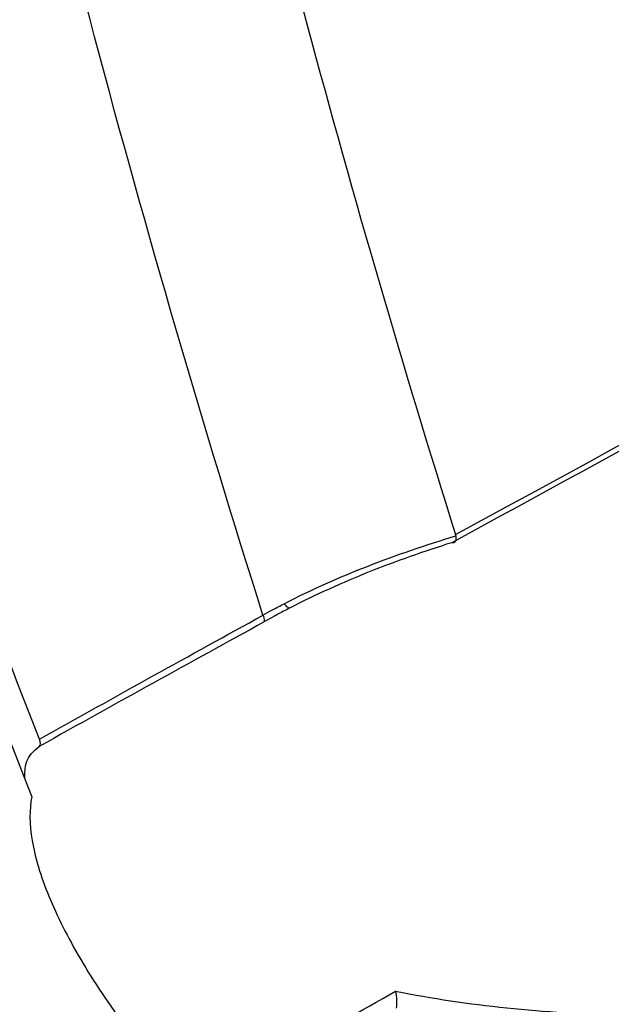
# Model space of a CAD drawing. Units: millimetres. Extents: x 156472 to 157378, y 112315 to 113291.
# Drawn here: x 157277 to 157291, y 113019 to 113041 of the extents above; entities that cross this region are included whole.
import ezdxf

# ---------------------------------------------------------------- set-up
doc = ezdxf.new("R2010")
doc.units = ezdxf.units.MM

msp = doc.modelspace()

# ---------------------------------------------------------------- linework, layer by layer
at = {"color": 7, "linetype": 'Continuous', "lineweight": 25}
msp.add_line((157282.746, 113027.533), (157282.496, 113027.394), dxfattribs=at)
at = {"color": 7, "linetype": 'Continuous', "lineweight": 25, "flags": 128}
msp.add_lwpolyline([(157283.109, 113027.727), (157283.099, 113027.723), (157283.086, 113027.724), (157283.072, 113027.73), (157283.055, 113027.74), (157283.037, 113027.755), (157283.017, 113027.774), (157282.995, 113027.797), (157282.972, 113027.824)], dxfattribs=at)
at = {"color": 7, "linetype": 'Continuous', "lineweight": 25}
for points, knots in [([(157282.48, 113027.559), (157281.088, 113031.954), (157279.784, 113036.429), (157277.361, 113045.531), (157276.242, 113050.158), (157274.185, 113059.565), (157273.247, 113064.347), (157271.556, 113074.044), (157270.802, 113078.961), (157269.482, 113088.933), (157268.915, 113093.99), (157267.965, 113104.217), (157267.582, 113109.388), (157267.006, 113119.845), (157266.812, 113125.131), (157266.609, 113135.818), (157266.597, 113141.218), (157266.69, 113146.678)], [0, 0, 0, 0, 0.125, 0.125, 0.25, 0.25, 0.375, 0.375, 0.5, 0.5, 0.625, 0.625, 0.75, 0.75, 0.875, 0.875, 1, 1, 1, 1]), ([(157271.598, 113145.503), (157271.462, 113136.341), (157271.595, 113127.323), (157272.518, 113107.022), (157273.489, 113095.851), (157276.323, 113074.146), (157278.187, 113063.612), (157282.356, 113045.193), (157284.511, 113037.183), (157286.949, 113029.429)], [3.124585, 3.124585, 3.124585, 3.124585, 3.1918648, 3.1918648, 3.2788717, 3.2788717, 3.3658787, 3.3658787, 3.4363846, 3.4363846, 3.4363846, 3.4363846]), ([(157325.881, 113050.497), (157325.76, 113050.431), (157325.638, 113050.365), (157325.516, 113050.298), (157324.557, 113049.776), (157323.599, 113049.255), (157322.64, 113048.733), (157318.806, 113046.645), (157314.972, 113044.558), (157311.138, 113042.469), (157303.047, 113038.062), (157294.955, 113033.652), (157286.863, 113029.24)], [0.00049138, 0.00049138, 0.00049138, 0.00049138, 0.001, 0.001, 0.001, 0.005, 0.005, 0.005, 0.021, 0.021, 0.021, 0.05476743, 0.05476743, 0.05476743, 0.05476743]), ([(157282.972, 113027.824), (157283.599, 113028.148), (157284.252, 113028.437), (157285.585, 113028.958), (157286.266, 113029.189), (157286.956, 113029.397)], [0, 0, 0, 0, 0.5, 0.5, 1, 1, 1, 1]), ([(157286.863, 113029.24), (157286.214, 113029.036), (157285.574, 113028.811), (157284.318, 113028.31), (157283.702, 113028.034), (157283.109, 113027.727)], [0, 0, 0, 0, 0.5, 0.5, 1, 1, 1, 1]), ([(157286.956, 113029.397), (157286.961, 113029.333), (157286.954, 113029.286), (157286.921, 113029.233), (157286.895, 113029.226), (157286.863, 113029.24)], [0, 0, 0, 0, 0.5, 0.5, 1, 1, 1, 1]), ([(157282.48, 113027.559), (157282.552, 113027.6), (157282.625, 113027.64), (157282.698, 113027.679), (157282.789, 113027.728), (157282.88, 113027.776), (157282.972, 113027.824)], [0, 0, 0, 0, 0.0002556397, 0.0002556397, 0.0002556397, 0.0005730434, 0.0005730434, 0.0005730434, 0.0005730434]), ([(157283.109, 113027.727), (157283.019, 113027.681), (157282.897, 113027.617), (157282.778, 113027.551), (157282.746, 113027.533)], [0, 0, 0, 0, 0.734995, 1, 1, 1, 1]), ([(157282.496, 113027.394), (157281.655, 113026.932), (157280.801, 113026.462), (157279.064, 113025.502), (157278.184, 113025.014), (157277.29, 113024.512)], [0, 0, 0, 0, 0.5, 0.5, 1, 1, 1, 1]), ([(157277.292, 113024.678), (157278.184, 113025.179), (157279.062, 113025.667), (157280.792, 113026.626), (157281.643, 113027.095), (157282.481, 113027.557)], [0, 0, 0, 0, 0.5, 0.5, 1, 1, 1, 1]), ([(157276.953, 113023.776), (157276.956, 113023.9), (157276.962, 113024.238), (157277.163, 113024.406), (157277.29, 113024.512)], [0, 0, 0, 0, 0.367229, 1, 1, 1, 1]), ([(157277.118, 113023.344), (157277.055, 113023.054), (157277.058, 113022.714), (157277.191, 113021.938), (157277.323, 113021.5), (157277.702, 113020.576), (157277.948, 113020.087), (157278.403, 113019.312), (157278.569, 113019.048), (157278.922, 113018.518), (157279.11, 113018.252), (157279.309, 113017.983)], [0, 0, 0, 0, 0.25, 0.25, 0.5, 0.5, 0.75, 0.75, 0.875, 0.875, 1, 1, 1, 1]), ([(157276.214, 113022.718), (157275.35, 113022.156), (157274.047, 113021.308), (157272.46, 113019.957), (157271.629, 113019.065), (157271.198, 113018.384), (157271.015, 113017.895), (157271.007, 113017.484), (157271.165, 113017.112), (157271.62, 113016.737), (157272.666, 113016.496), (157274.219, 113016.552), (157276.537, 113017.01), (157278.227, 113017.603), (157279.309, 113017.983)], [0, 0, 0, 0, 0.170138, 0.256813, 0.322278, 0.353136, 0.379412, 0.405879, 0.42864, 0.466842, 0.541016, 0.662098, 0.78374, 1, 1, 1, 1]), ([(157285.559, 113018.832), (157286.397, 113018.664), (157287.258, 113018.538), (157289.018, 113018.357), (157289.913, 113018.302), (157290.821, 113018.279)], [0, 0, 0, 0, 0.5, 0.5, 1, 1, 1, 1])]:
    msp.add_open_spline(points, degree=3, knots=knots, dxfattribs=at)
for points in [[(157286.949, 113029.429), (157300.002, 113036.541), (157313.054, 113043.648), (157326.106, 113050.748)], [(157271.436, 113038.902), (157273.219, 113033.586), (157275.113, 113028.397), (157277.118, 113023.344)], [(157277.292, 113024.678), (157275.49, 113029.309), (157273.781, 113034.047), (157272.164, 113038.89)], [(157286.956, 113029.397), (157286.955, 113029.408), (157286.953, 113029.419), (157286.949, 113029.429)], [(157282.481, 113027.557), (157282.481, 113027.558), (157282.481, 113027.559), (157282.48, 113027.559)], [(157282.481, 113027.557), (157282.512, 113027.465), (157282.516, 113027.408), (157282.496, 113027.394)], [(157277.29, 113024.512), (157277.323, 113024.54), (157277.323, 113024.599), (157277.292, 113024.678)], [(157280.634, 113016.305), (157282.316, 113017.064), (157283.96, 113017.91), (157285.559, 113018.832)], [(157285.577, 113018.44), (157285.599, 113018.561), (157285.591, 113018.704), (157285.559, 113018.832)]]:
    msp.add_open_spline(points, degree=3, dxfattribs=at)

doc.saveas('drawing.dxf')
